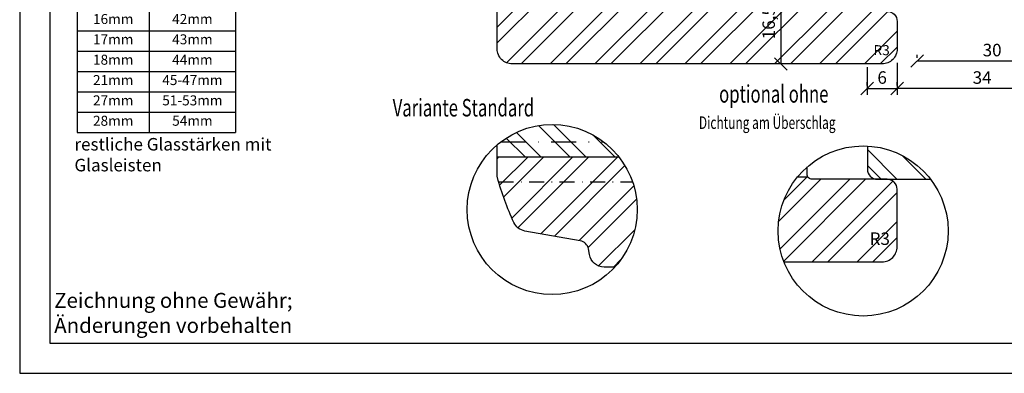
# Model space of a CAD drawing. Units: millimetres. Extents: x 0 to 655, y 0 to 421.
# Drawn here: x 358 to 555, y 1 to 72 of the extents above; entities that cross this region are included whole.
import ezdxf

# ---------------------------------------------------------------- set-up
doc = ezdxf.new("R2010")
doc.units = ezdxf.units.MM
doc.header["$LTSCALE"] = 10
doc.linetypes.add('STRICHPUNKT', pattern=[1, 0.5, -0.25, 0, -0.25])
for name, color, linetype in [('Bemaßung', 1, 'Continuous'), ('Blendrahmen', 5, 'Continuous'), ('Flügelrahmen', 84, 'Continuous'), ('Schlitz-Zapfen', 253, 'STRICHPUNKT'), ('Schraffur', 251, 'Continuous')]:
    doc.layers.add(name, color=color, linetype=linetype)
doc.styles.add('RomanS', font='romans.shx', dxfattribs={"width": 0.7})
doc.dimstyles.new('IDEAL Holz', dxfattribs={"dimtxt": 2.5, "dimasz": 2.5, "dimexe": 1.25, "dimexo": 0.625, "dimtad": 1, "dimtxsty": 'RomanS', "dimblk": 'OBLIQUE', "dimcen": 2.5, "dimadec": 0, "dimazin": 0, "dimtfac": 1, "dimtmove": 0, "dimatfit": 3, "dimldrblk": 'OBLIQUE', "dimfxl": 1, "dimarcsym": 0})

# ---------------------------------------------------------------- blocks, each defined once
blk = doc.blocks.new('_Oblique')
at = {"color": 0, "linetype": 'ByBlock', "lineweight": -2}
blk.add_line((-0.5, -0.5), (0.5, 0.5), dxfattribs=at)
blk = doc.blocks.new('*D21')
at = {"layer": 'Bemaßung', "color": 0, "lineweight": -2}
for p, q in [((533.29, 62.54), (533.29, 56.76)), ((567.29, 62.88), (567.29, 56.76)), ((567.29, 58.01), (533.29, 58.01))]:
    blk.add_line(p, q, dxfattribs=at)
at = {"layer": 'Defpoints', "color": 0}
for p in [(533.29, 63.16), (567.29, 63.51), (533.29, 58.01)]:
    blk.add_point(p, dxfattribs=at)
at = {"layer": 'Bemaßung', "color": 0, "lineweight": -2, "xscale": 2.5, "yscale": 2.5, "zscale": 2.5, "rotation": 180}
blk.add_blockref('_Oblique', (533.29, 58.01), dxfattribs=at)
at = {"layer": 'Bemaßung', "color": 0, "lineweight": -2, "xscale": 2.5, "yscale": 2.5, "zscale": 2.5}
blk.add_blockref('_Oblique', (567.29, 58.01), dxfattribs=at)
at = {"layer": 'Bemaßung', "color": 0, "insert": (550.29, 59.89), "char_height": 2.5, "attachment_point": 5, "style": 'RomanS'}
blk.add_mtext('34', dxfattribs=at)
blk = doc.blocks.new('*D22')
at = {"layer": 'Bemaßung', "color": 0, "lineweight": -2}
for p, q in [((533.29, 63.16), (533.29, 56.76)), ((527.29, 62.31), (527.29, 56.76)), ((527.29, 58.01), (533.29, 58.01))]:
    blk.add_line(p, q, dxfattribs=at)
at = {"layer": 'Defpoints', "color": 0}
for p in [(533.29, 63.79), (527.29, 62.93), (533.29, 58.01)]:
    blk.add_point(p, dxfattribs=at)
at = {"layer": 'Bemaßung', "color": 0, "lineweight": -2, "xscale": 2.5, "yscale": 2.5, "zscale": 2.5, "rotation": 180}
blk.add_blockref('_Oblique', (527.29, 58.01), dxfattribs=at)
at = {"layer": 'Bemaßung', "color": 0, "lineweight": -2, "xscale": 2.5, "yscale": 2.5, "zscale": 2.5}
blk.add_blockref('_Oblique', (533.29, 58.01), dxfattribs=at)
at = {"layer": 'Bemaßung', "color": 0, "insert": (530.29, 59.89), "char_height": 2.5, "attachment_point": 5, "style": 'RomanS'}
blk.add_mtext('6', dxfattribs=at)
blk = doc.blocks.new('*D23')
at = {"layer": 'Bemaßung', "color": 0, "lineweight": -2}
for p, q in [((537.29, 64.13), (537.29, 64.76)), ((567.29, 63.51), (537.29, 63.51)), ((567.29, 64.13), (567.29, 64.76))]:
    blk.add_line(p, q, dxfattribs=at)
at = {"layer": 'Defpoints', "color": 0}
for p in [(537.29, 63.51), (537.29, 63.51), (567.29, 63.51)]:
    blk.add_point(p, dxfattribs=at)
at = {"layer": 'Bemaßung', "color": 0, "lineweight": -2, "xscale": 2.5, "yscale": 2.5, "zscale": 2.5, "rotation": 180}
blk.add_blockref('_Oblique', (537.29, 63.51), dxfattribs=at)
at = {"layer": 'Bemaßung', "color": 0, "lineweight": -2, "xscale": 2.5, "yscale": 2.5, "zscale": 2.5}
blk.add_blockref('_Oblique', (567.29, 63.51), dxfattribs=at)
at = {"layer": 'Bemaßung', "color": 0, "insert": (552.29, 65.38), "char_height": 2.5, "attachment_point": 5, "style": 'RomanS'}
blk.add_mtext('30', dxfattribs=at)
blk = doc.blocks.new('*D25')
at = {"layer": 'Bemaßung', "color": 0, "lineweight": -2}
for p, q in [((527.29, 58.64), (527.29, 59.26)), ((533.29, 58.64), (533.29, 59.26)), ((527.29, 58.01), (533.29, 58.01))]:
    blk.add_line(p, q, dxfattribs=at)
at = {"layer": 'Defpoints', "color": 0}
for p in [(527.29, 58.01), (533.29, 58.01), (533.29, 58.01)]:
    blk.add_point(p, dxfattribs=at)
at = {"layer": 'Bemaßung', "color": 0, "lineweight": -2, "xscale": 2.5, "yscale": 2.5, "zscale": 2.5, "rotation": 180}
blk.add_blockref('_Oblique', (527.29, 58.01), dxfattribs=at)
at = {"layer": 'Bemaßung', "color": 0, "lineweight": -2, "xscale": 2.5, "yscale": 2.5, "zscale": 2.5}
blk.add_blockref('_Oblique', (533.29, 58.01), dxfattribs=at)
at = {"layer": 'Bemaßung', "color": 0, "insert": (530.29, 59.89), "char_height": 2.5, "attachment_point": 5, "style": 'RomanS'}
blk.add_mtext('6', dxfattribs=at)
blk = doc.blocks.new('*D41')
at = {"layer": 'Bemaßung', "color": 0, "lineweight": -2}
for p, q in [((510.03, 79.43), (510.03, 62.93)), ((510.66, 79.43), (511.28, 79.43)), ((509.41, 62.93), (508.78, 62.93))]:
    blk.add_line(p, q, dxfattribs=at)
at = {"layer": 'Defpoints', "color": 0}
for p in [(510.03, 79.43), (510.03, 62.93), (510.03, 62.93)]:
    blk.add_point(p, dxfattribs=at)
at = {"layer": 'Bemaßung', "color": 0, "lineweight": -2, "xscale": 2.5, "yscale": 2.5, "zscale": 2.5}
for p, rotation in [((510.03, 79.43), 90), ((510.03, 62.93), 270)]:
    blk.add_blockref('_Oblique', p, dxfattribs=dict(at, rotation=rotation))
at = {"layer": 'Bemaßung', "color": 0, "insert": (507.92, 71.18), "char_height": 2.5, "attachment_point": 5, "rotation": 90, "style": 'RomanS'}
blk.add_mtext('16,5', dxfattribs=at)
blk = doc.blocks.new('*T46')
at = {"color": 0, "linetype": 'ByBlock', "lineweight": -2}
for p, q in [((0, 0), (31.66, 0)), ((0, 0), (0, -49.47)), ((14.39, 0), (14.39, -49.47)), ((31.66, 0), (31.66, -49.47)), ((0, -4.73), (31.66, -4.73)), ((0, -8.8), (31.66, -8.8)), ((0, -12.87), (31.66, -12.87)), ((0, -16.93), (31.66, -16.93)), ((0, -21), (31.66, -21)), ((0, -25.07), (31.66, -25.07)), ((0, -29.13), (31.66, -29.13)), ((0, -33.2), (31.66, -33.2)), ((0, -37.27), (31.66, -37.27)), ((0, -41.33), (31.66, -41.33)), ((0, -45.4), (31.66, -45.4)), ((0, -49.47), (31.66, -49.47))]:
    blk.add_line(p, q, dxfattribs=at)
at = {"attachment_point": 2, "style": 'RomanS'}
for s, insert, char_height, width in [('{\\fArial|b1|i0|c0|p34;Glasfalz}', (7.19, -0.7), 2.5, 11.3898), ('{\\fArial|b1|i0|c0|p34;Glasstärke}', (23.03, -0.7), 2.5, 14.2714), ('0mm', (7.19, -5.43), 2, 11.3898), ('24-26mm', (23.03, -5.43), 2, 14.2714), ('12mm', (7.19, -9.5), 2, 11.3898), ('36-38mm', (23.03, -9.5), 2, 14.2714), ('13mm', (7.19, -13.57), 2, 11.3898), ('39mm', (23.03, -13.57), 2, 14.2714), ('14mm', (7.19, -17.63), 2, 11.3898), ('40mm', (23.03, -17.63), 2, 14.2714), ('15mm', (7.19, -21.7), 2, 11.3898), ('41mm', (23.03, -21.7), 2, 14.2714), ('16mm', (7.19, -25.77), 2, 11.3898), ('42mm', (23.03, -25.77), 2, 14.2714), ('17mm', (7.19, -29.83), 2, 11.3898), ('43mm', (23.03, -29.83), 2, 14.2714), ('18mm', (7.19, -33.9), 2, 11.3898), ('44mm', (23.03, -33.9), 2, 14.2714), ('21mm', (7.19, -37.97), 2, 11.3898), ('45-47mm', (23.03, -37.97), 2, 14.2714), ('27mm', (7.19, -42.03), 2, 11.3898), ('51-53mm', (23.03, -42.03), 2, 14.2714), ('28mm', (7.19, -46.1), 2, 11.3898), ('54mm', (23.03, -46.1), 2, 14.2714)]:
    blk.add_mtext(s, dxfattribs=dict(at, insert=insert, char_height=char_height, width=width))

msp = doc.modelspace()

# ---------------------------------------------------------------- hatches: boundary and pattern name
at = {"layer": 'Schraffur'}
h = msp.add_hatch(dxfattribs=at)
h.set_pattern_fill('STEEL', color=84, scale=2, style=0)
h.set_pattern_definition([(45, (0, 0), (-4.49013, 4.49013), []), (45, (0, 3.175), (-4.49013, 4.49013), [])])
h.paths.add_polyline_path([(494.786, 106.933), (494.786, 109.733), (503.286, 109.733), (503.286, 111.365), (503.286, 120.133), (503.286, 128.933, 0.4142136), (501.286, 130.933), (484.47, 130.933), (483.315, 130.933), (473.286, 130.933), (457.286, 130.933), (455.286, 130.933, 0.4142136), (453.286, 128.933), (453.286, 128.478), (453.286, 106.933)])
edge = h.paths.add_edge_path()
edge.add_arc((522.286, 78.433), 1, 0, 90)
edge.add_line((522.286, 79.433), (516.286, 79.433))
edge.add_arc((516.286, 80.433), 1, 180, 270, ccw=False)
edge.add_line((515.286, 80.433), (515.286, 82.933))
edge.add_line((515.286, 82.933), (453.286, 82.933))
edge.add_line((453.286, 82.933), (453.286, 65.933))
edge.add_arc((456.286, 65.933), 3, 180, 270)
edge.add_line((456.286, 62.933), (530.286, 62.933))
edge.add_arc((530.286, 65.933), 3, 270, 360)
edge.add_line((533.286, 65.933), (533.286, 71.433))
edge.add_arc((531.286, 71.433), 2, 0, 90)
edge.add_line((531.286, 73.433), (517.786, 73.433))
edge.add_line((517.786, 73.433), (517.786, 76.433))
edge.add_line((517.786, 76.433), (523.286, 76.433))
edge.add_line((523.286, 76.433), (523.286, 78.433))
h.paths.add_polyline_path([(528.065, 67.186), (531.332, 67.186), (531.332, 64.186), (528.065, 64.186)], flags=24)
h.paths.add_polyline_path([(461.245, 126.272), (465.328, 126.272), (465.328, 122.522), (461.245, 122.522)], flags=24)
h.paths.add_polyline_path([(505.808, 68.016), (505.808, 74.349), (510.034, 74.349), (510.034, 68.016)], flags=24)
h = msp.add_hatch(dxfattribs=at)
h.set_pattern_fill('STEEL', color=84, scale=2, angle=90, style=0)
h.set_pattern_definition([(135, (359.0494, 461.6285), (-4.49013, -4.49013), []), (135, (355.8744, 461.6285), (-4.49013, -4.49013), [])])
h.paths.add_polyline_path([(477.642, 44.348, 0.4249947), (453.286, 46.792), (453.286, 44.348)])
h = msp.add_hatch(dxfattribs=at)
h.set_pattern_fill('STEEL', color=5, scale=2, angle=-90, style=0)
h.set_pattern_definition([(315, (299.526, 216.5487), (4.49013, 4.49013), []), (315, (302.701, 216.5487), (4.49013, 4.49013), [])])
h.paths.add_polyline_path([(539.981, 39.888, 0.2201915), (527.337, 46.527), (527.337, 41.888, 0.4142136), (529.337, 39.888)])
h = msp.add_hatch(dxfattribs=at)
h.set_pattern_fill('STEEL', color=84, scale=2, style=0)
h.set_pattern_definition([(45, (359.0494, 461.6285), (-4.49013, 4.49013), []), (45, (359.0494, 464.8035), (-4.49013, 4.49013), [])])
h.paths.add_polyline_path([(469.907, 27.591, -0.3152988), (471.53, 25.968), (471.731, 24.827, 0.3639702), (474.685, 22.348), (476.822, 22.348, 0.1875456), (481.286, 33.83, 0.1683263), (477.642, 44.348), (453.286, 44.348), (453.286, 40.484, 0.0681615), (453.323, 40.215, 0.03988), (456.617, 31.245, 0.2459367), (458.821, 29.545)])
h = msp.add_hatch(dxfattribs=at)
h.set_pattern_fill('STEEL', color=84, scale=2, style=0)
h.set_pattern_definition([(45, (299.526, 216.5487), (-4.49013, 4.49013), []), (45, (299.526, 219.7237), (-4.49013, 4.49013), [])])
h.paths.add_polyline_path([(513.391, 40.388), (515.42, 40.388, 0.2679492), (516.286, 39.888), (522.286, 39.888), (531.286, 39.888, -0.4142136), (533.286, 37.888), (533.286, 31.888), (533.286, 26.388, -0.4142136), (530.286, 23.388), (510.642, 23.388, -0.0929699), (509.486, 29.549, -0.1745956)])
h.paths.add_polyline_path([(515.286, 42.338), (515.286, 40.888, 0.1316525), (515.42, 40.388), (513.391, 40.388, -0.0400527)])
h.paths.add_polyline_path([(531.721, 29.008), (531.721, 24.925), (527.971, 24.925), (527.971, 29.008)], flags=24)

# ---------------------------------------------------------------- linework, layer by layer
for points in [[(654.771, 1.11), (654.771, 211.11), (357.771, 211.11), (357.771, 1.11)], [(648.771, 7.11), (648.771, 205.11), (363.771, 205.11), (363.771, 7.11)]]:
    msp.add_lwpolyline(points, close=True)
for centre in [(464.286, 33.83), (526.486, 29.549)]:
    msp.add_circle(centre, 17)
at = {"layer": 'Blendrahmen'}
msp.add_lwpolyline([(527.337, 46.527), (527.337, 41.888, 0.4142136), (529.337, 39.888), (539.981, 39.888)], format="xyb", dxfattribs=at)
at = {"layer": 'Flügelrahmen'}
for points in [[(531.286, 73.433, -0.4142136), (533.286, 71.433), (533.286, 65.933, -0.4142136), (530.286, 62.933), (474.685, 62.933), (456.286, 62.933, -0.4142136), (453.286, 65.933), (453.286, 81.069)], [(476.822, 22.348), (474.685, 22.348), (474.685, 22.348, -0.3639702), (471.731, 24.827), (471.53, 25.968, 0.3152988), (469.907, 27.591), (458.821, 29.545, -0.2459367), (456.617, 31.245, -0.03988), (453.323, 40.215, -0.0681615), (453.286, 40.484), (453.286, 46.792)], [(510.642, 23.388), (530.286, 23.388, 0.4142136), (533.286, 26.388), (533.286, 31.888), (533.286, 37.888, 0.4142136), (531.286, 39.888), (522.286, 39.888), (522.286, 39.888), (516.286, 39.888, -0.4142136), (515.286, 40.888), (515.286, 42.338)]]:
    msp.add_lwpolyline(points, format="xyb", dxfattribs=at)
at = {"layer": 'Schlitz-Zapfen'}
for p, q in [((453.977, 47.348), (474.596, 47.348)), ((513.391, 40.388), (515.42, 40.388))]:
    msp.add_line(p, q, dxfattribs=at)
at = {"layer": 'Schlitz-Zapfen', "linetype": 'STRICHPUNKT', "ltscale": 0.6}
msp.add_line((453.572, 39.348), (480.366, 39.348), dxfattribs=at)
at = {"layer": 'Schraffur', "color": 84}
msp.add_line((453.286, 44.348), (477.642, 44.348), dxfattribs=at)

# ---------------------------------------------------------------- block references
msp.add_blockref('*T46', (369.285, 98.68))

# ---------------------------------------------------------------- texts
at = {"style": 'RomanS', "width": 0.7}
for s, height, p in [('optional ohne', 3.5, (497.682, 55.196)), ('Variante Standard', 3.5, (432.381, 52.433)), ('Dichtung am Überschlag', 2.5, (493.627, 49.945))]:
    msp.add_text(s, height=height, dxfattribs=at).set_placement(p)
at = {"attachment_point": 1}
for s, insert, char_height, width in [('{\\fArial|b1|i0|c0|p34;restliche Glasstärken mit Glasleisten}', (368.721, 48.131), 2.5, 42.27348), ('{\\fArial|b0|i0|c0|p34;Zeichnung ohne Gewähr; \\PÄnderungen vorbehalten}', (364.674, 17.186), 3, 98.32818)]:
    msp.add_mtext(s, dxfattribs=dict(at, insert=insert, char_height=char_height, width=width))
at = {"layer": 'Bemaßung', "style": 'RomanS'}
for s, insert, char_height, width, attachment_point in [('{\\Fromans|c0;R3}', (528.565, 66.686), 2, 2.82914, 1), ('R3', (529.817, 25.979), 2.5, 3.11359, 8)]:
    msp.add_mtext(s, dxfattribs=dict(at, insert=insert, char_height=char_height, width=width, attachment_point=attachment_point))

# ---------------------------------------------------------------- dimensions: what is measured, and where the dimension line sits
at = {"layer": 'Bemaßung'}
dim = msp.add_linear_dim(base=(510.034, 62.933), p1=(510.034, 79.433), p2=(510.034, 62.933), angle=90, dimstyle='IDEAL Holz', dxfattribs=at)
dim.commit()
dim.dimension.update_dxf_attribs({"geometry": '*D41', "text_midpoint": (507.921, 71.183)})
for base, p1, p2, picture, middle in [((537.286, 63.507), (567.286, 63.507), (537.286, 63.507), '*D23', (552.286, 65.382)), ((533.286, 58.014), (527.286, 62.933), (533.286, 63.786), '*D22', (530.286, 59.889)), ((533.286, 58.014), (567.286, 63.507), (533.286, 63.161), '*D21', (550.286, 59.889)), ((533.286, 58.014), (527.286, 58.014), (533.286, 58.014), '*D25', (530.286, 59.889))]:
    dim = msp.add_linear_dim(base=base, p1=p1, p2=p2, dimstyle='IDEAL Holz', dxfattribs=at)
    dim.commit()
    dim.dimension.update_dxf_attribs({"geometry": picture, "text_midpoint": middle})

doc.saveas('drawing.dxf')
